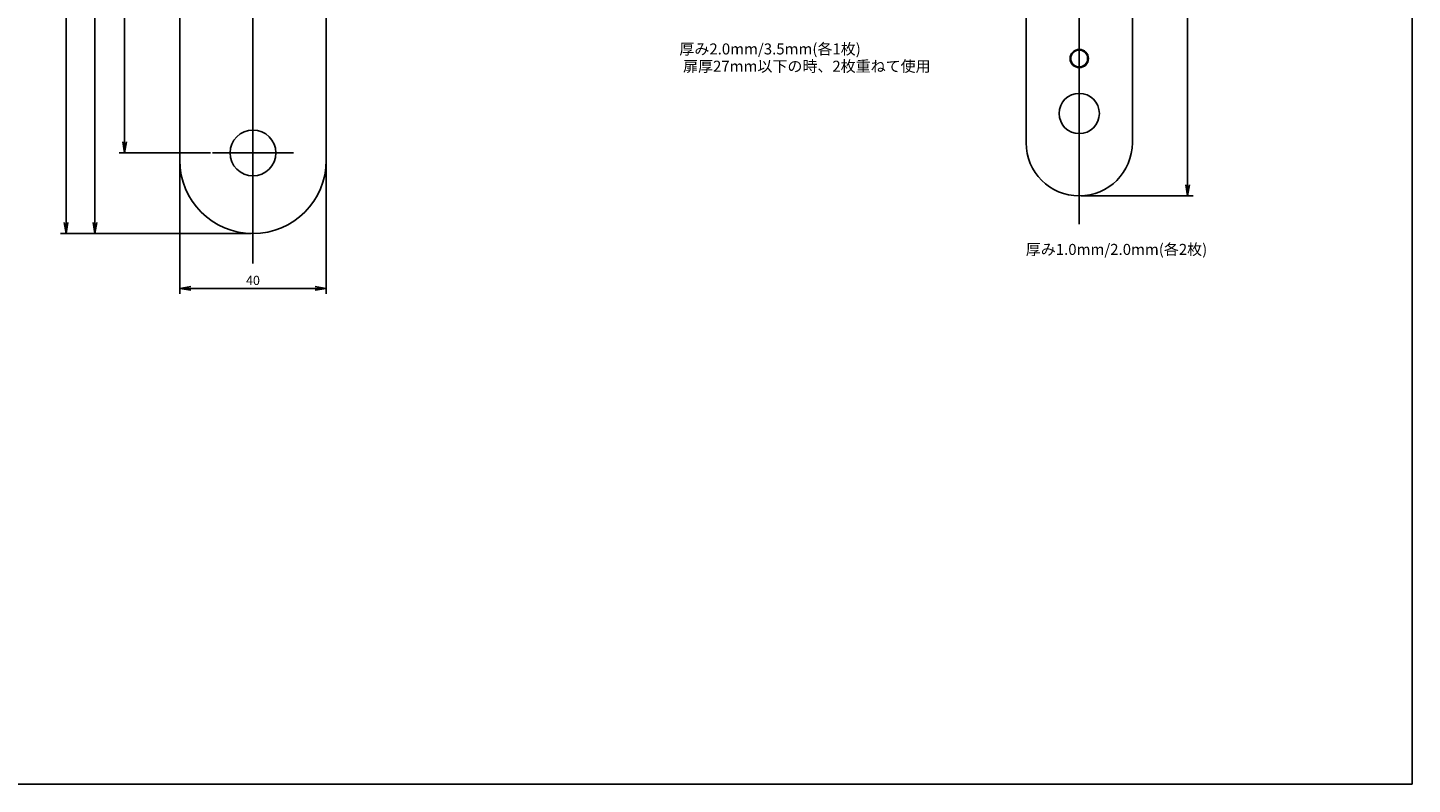
# Model space of a CAD drawing. Units: millimetres. Extents: x -10 to 831, y -10 to 584.
# Drawn here: x 453 to 831, y -10 to 196 of the extents above; entities that cross this region are included whole.
import ezdxf
from ezdxf.lldxf.tags import DXFTag

# ---------------------------------------------------------------- set-up
doc = ezdxf.new("R2010")
doc.units = ezdxf.units.MM
doc.header["$LTSCALE"] = 0.5
doc.layers.add('0002_ASM_ALL_AXES', color=7, linetype='Continuous')
doc.layers.add('002_PRT_ALL_AXES', color=7, linetype='Continuous')
doc.styles.add('FdaStyle0', font='txt.shx', dxfattribs={"width": 0.8, "height": 3, "bigfont": 'bigfont'})
doc.styles.get("Standard").update_dxf_attribs({"font": 'txt.shx', "bigfont": 'extfont2.shx'})
tags = doc.linetypes.add('CENTER', pattern=[50.8, 31.75, -6.35, 6.35, -6.35]).pattern_tags.tags
tags[10:11] = [DXFTag(74, 4), DXFTag(75, 0), DXFTag(340, '0'), DXFTag(46, 1.0), DXFTag(50, 0.0), DXFTag(44, 0.0), DXFTag(45, 0.0)]
tags[8:9] = [DXFTag(74, 4), DXFTag(75, 0), DXFTag(340, '0'), DXFTag(46, 1.0), DXFTag(50, 0.0), DXFTag(44, 0.0), DXFTag(45, 0.0)]
tags[6:7] = [DXFTag(74, 4), DXFTag(75, 0), DXFTag(340, '0'), DXFTag(46, 1.0), DXFTag(50, 0.0), DXFTag(44, 0.0), DXFTag(45, 0.0)]
tags[4:5] = [DXFTag(74, 4), DXFTag(75, 0), DXFTag(340, '0'), DXFTag(46, 1.0), DXFTag(50, 0.0), DXFTag(44, 0.0), DXFTag(45, 0.0)]
doc.dimstyles.new('DIMSTYLE_1', dxfattribs={"dimtxt": 2.5, "dimasz": 3, "dimexe": 1.5, "dimexo": 0.5, "dimtad": 1, "dimdsep": 46, "dimtxsty": 'Standard', "dimblk": 'OPEN', "dimblk1": 'OPEN', "dimblk2": 'OPEN', "dimcen": 0.09, "dimadec": 0, "dimazin": 0, "dimtp": 0.01, "dimtm": 0.01, "dimtfac": 1, "dimtofl": 0, "dimtmove": 0, "dimatfit": 3, "dimldrblk": 'OPEN', "dimfxl": 1, "dimtolj": 1, "dimarcsym": 0})

# ---------------------------------------------------------------- blocks, each defined once
blk = doc.blocks.new('_OPEN')
at = {"color": 0, "linetype": 'ByBlock', "lineweight": -2}
for p, q in [((-1, 0.17), (0, 0)), ((-1, -0.17), (0, 0)), ((0, 0), (-1, 0))]:
    blk.add_line(p, q, dxfattribs=at)
blk = doc.blocks.new('*D105')
at = {"color": 0, "linetype": 'ByBlock', "lineweight": -2}
for p, q in [((494.44, 159.8), (494.44, 123.82)), ((534.44, 159.8), (534.44, 123.82)), ((497.44, 125.32), (531.44, 125.32))]:
    blk.add_line(p, q, dxfattribs=at)
at = {"layer": 'DEFPOINTS', "color": 0, "linetype": 'ByBlock', "lineweight": 15}
for p in [(494.44, 160.3), (534.44, 160.3)]:
    blk.add_point(p, dxfattribs=at)
at = {"color": 4, "linetype": 'ByBlock', "lineweight": -2, "xscale": 3, "yscale": 3, "zscale": 3, "rotation": 180}
blk.add_blockref('_OPEN', (494.44, 125.32), dxfattribs=at)
at = {"color": 4, "linetype": 'ByBlock', "lineweight": -2, "xscale": 3, "yscale": 3, "zscale": 3}
blk.add_blockref('_OPEN', (534.44, 125.32), dxfattribs=at)
at = {"color": 0, "linetype": 'ByBlock', "insert": (514.44, 127.19), "char_height": 2.5, "attachment_point": 5}
blk.add_mtext('40', dxfattribs=at)
blk = doc.blocks.new('*D106')
at = {"color": 0, "linetype": 'ByBlock', "lineweight": -2}
for p, q in [((485.95, 292.3), (477.9, 292.3)), ((479.4, 289.3), (479.4, 165.3)), ((502.85, 162.3), (477.9, 162.3))]:
    blk.add_line(p, q, dxfattribs=at)
at = {"layer": 'DEFPOINTS', "color": 0, "linetype": 'ByBlock', "lineweight": 15}
for p in [(486.45, 292.3), (503.35, 162.3)]:
    blk.add_point(p, dxfattribs=at)
at = {"color": 4, "linetype": 'ByBlock', "lineweight": -2, "xscale": 3, "yscale": 3, "zscale": 3}
for p, rotation in [((479.4, 292.3), 90), ((479.4, 162.3), 270)]:
    blk.add_blockref('_OPEN', p, dxfattribs=dict(at, rotation=rotation))
at = {"color": 0, "linetype": 'ByBlock', "insert": (477.53, 227.3), "char_height": 2.5, "attachment_point": 5, "rotation": 90}
blk.add_mtext('130', dxfattribs=at)
blk = doc.blocks.new('*D107')
at = {"color": 0, "linetype": 'ByBlock', "lineweight": -2}
for p, q in [((485.95, 292.3), (469.79, 292.3)), ((471.29, 289.3), (471.29, 143.3)), ((513.94, 140.3), (469.79, 140.3))]:
    blk.add_line(p, q, dxfattribs=at)
at = {"layer": 'DEFPOINTS', "color": 0, "linetype": 'ByBlock', "lineweight": 15}
for p in [(486.45, 292.3), (514.44, 140.3)]:
    blk.add_point(p, dxfattribs=at)
at = {"color": 4, "linetype": 'ByBlock', "lineweight": -2, "xscale": 3, "yscale": 3, "zscale": 3}
for p, rotation in [((471.29, 292.3), 90), ((471.29, 140.3), 270)]:
    blk.add_blockref('_OPEN', p, dxfattribs=dict(at, rotation=rotation))
at = {"color": 0, "linetype": 'ByBlock', "insert": (469.42, 216.3), "char_height": 2.5, "attachment_point": 5, "rotation": 90}
blk.add_mtext('152', dxfattribs=at)
blk = doc.blocks.new('*D109')
at = {"color": 0, "linetype": 'ByBlock', "lineweight": -2}
for p, q in [((513.94, 475.3), (461.91, 475.3)), ((463.41, 143.3), (463.41, 472.3)), ((513.94, 140.3), (461.91, 140.3))]:
    blk.add_line(p, q, dxfattribs=at)
at = {"layer": 'DEFPOINTS', "color": 0, "linetype": 'ByBlock', "lineweight": 15}
for p in [(514.44, 475.3), (514.44, 140.3)]:
    blk.add_point(p, dxfattribs=at)
at = {"color": 4, "linetype": 'ByBlock', "lineweight": -2, "xscale": 3, "yscale": 3, "zscale": 3}
for p, rotation in [((463.41, 475.3), 90), ((463.41, 140.3), 270)]:
    blk.add_blockref('_OPEN', p, dxfattribs=dict(at, rotation=rotation))
at = {"color": 0, "linetype": 'ByBlock', "insert": (461.53, 307.8), "char_height": 2.5, "attachment_point": 5, "rotation": 90}
blk.add_mtext('335', dxfattribs=at)
blk = doc.blocks.new('*D127')
at = {"color": 0, "linetype": 'ByBlock', "lineweight": -2}
for p, q in [((740.55, 486.57), (771.15, 486.57)), ((769.65, 483.57), (769.65, 153.57)), ((740.55, 150.57), (771.15, 150.57))]:
    blk.add_line(p, q, dxfattribs=at)
at = {"layer": 'DEFPOINTS', "color": 0, "linetype": 'ByBlock', "lineweight": 15}
for p in [(740.05, 486.57), (740.05, 150.57)]:
    blk.add_point(p, dxfattribs=at)
at = {"color": 4, "linetype": 'ByBlock', "lineweight": -2, "xscale": 3, "yscale": 3, "zscale": 3}
for p, rotation in [((769.65, 486.57), 90), ((769.65, 150.57), 270)]:
    blk.add_blockref('_OPEN', p, dxfattribs=dict(at, rotation=rotation))
at = {"color": 0, "linetype": 'ByBlock', "insert": (767.77, 318.57), "char_height": 2.5, "attachment_point": 5, "rotation": 90}
blk.add_mtext('336', dxfattribs=at)

msp = doc.modelspace()

# ---------------------------------------------------------------- linework, layer by layer
at = {"color": 7, "linetype": 'Continuous'}
for p, q in [((831, -10), (831, 584)), ((725.554, 472.065), (725.554, 165.065)), ((754.554, 165.065), (754.554, 472.065)), ((494.436, 455.301), (494.436, 160.301)), ((534.436, 160.301), (534.436, 455.301)), ((-10, -10), (831, -10))]:
    msp.add_line(p, q, dxfattribs=at)
for centre, radius in [((740.054, 188.065), 2.5), ((514.436, 162.301), 6.25)]:
    msp.add_circle(centre, radius, dxfattribs=at)
at = {"color": 9, "linetype": 'Continuous'}
msp.add_circle((740.054, 188.065), 2.3, dxfattribs=at)
at = {"color": 7, "linetype": 'Continuous'}
for centre, radius in [((740.054, 165.065), 14.5), ((514.436, 160.301), 20)]:
    msp.add_arc(centre, radius, 180, 0, dxfattribs=at)
at = {"layer": '0002_ASM_ALL_AXES', "color": 2, "linetype": 'CENTER'}
msp.add_line((514.436, 132.171), (514.436, 230.265), dxfattribs=at)
at = {"layer": '002_PRT_ALL_AXES', "color": 2, "linetype": 'CENTER'}
for p, q in [((740.054, 142.877), (740.054, 300.943)), ((503.349, 162.301), (525.504, 162.301))]:
    msp.add_line(p, q, dxfattribs=at)
at = {"layer": '002_PRT_ALL_AXES', "color": 7, "linetype": 'Continuous'}
msp.add_circle((740.054, 173.065), 5.5, dxfattribs=at)

# ---------------------------------------------------------------- texts
at = {"color": 2, "linetype": 'Continuous', "char_height": 3, "attachment_point": 1, "line_spacing_factor": 0.9, "style": 'FdaStyle0'}
for s, insert, width in [('厚み2.0mm/3.5mm(各1枚)', (630.872, 192.178), 64.8), ('扉厚27mm以下の時、2枚重ねて使用', (631.874, 187.46), 60.75), ('厚み1.0mm/2.0mm(各2枚)', (725.465, 137.478), 64.8)]:
    msp.add_mtext(s, dxfattribs=dict(at, insert=insert, width=width))

# ---------------------------------------------------------------- dimensions: what is measured, and where the dimension line sits
at = {"color": 2, "linetype": 'Continuous'}
for base, p1, p2, angle, picture, middle in [((769.649, 150.565), (740.054, 486.565), (740.054, 150.565), 270, '*D127', (767.774, 318.565)), ((463.407, 475.301), (514.436, 140.301), (514.436, 475.301), 90, '*D109', (461.532, 307.801)), ((471.291, 140.301), (486.445, 292.301), (514.436, 140.301), 270, '*D107', (469.416, 216.301)), ((479.404, 162.301), (486.445, 292.301), (503.349, 162.301), 270, '*D106', (477.529, 227.301))]:
    dim = msp.add_linear_dim(base=base, p1=p1, p2=p2, angle=angle, dimstyle='DIMSTYLE_1', dxfattribs=at)
    dim.commit()
    dim.dimension.update_dxf_attribs({"geometry": picture, "text_midpoint": middle})
dim = msp.add_linear_dim(base=(534.436, 125.315), p1=(494.436, 160.301), p2=(534.436, 160.301), dimstyle='DIMSTYLE_1', dxfattribs=at)
dim.commit()
dim.dimension.update_dxf_attribs({"geometry": '*D105', "text_midpoint": (514.436, 127.19)})

doc.saveas('drawing.dxf')
